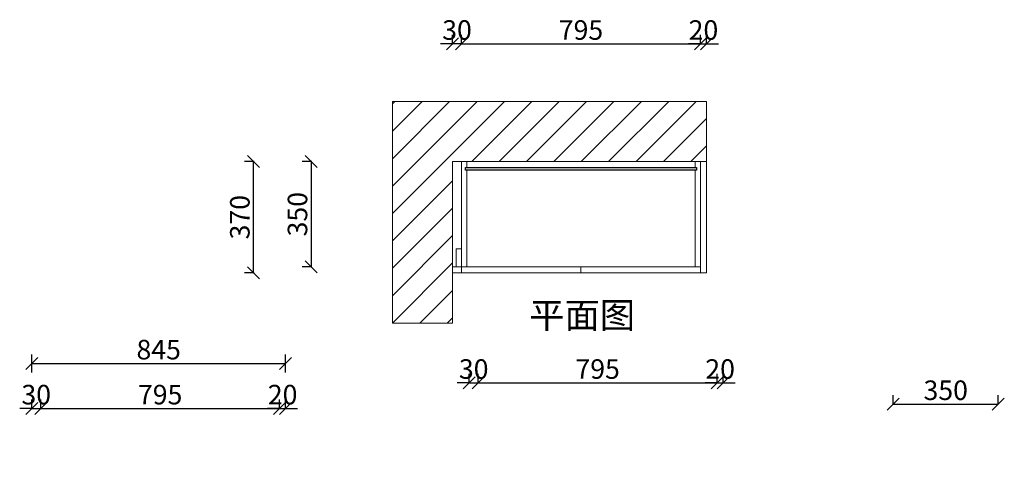
# Model space of a CAD drawing. Units: millimetres. Extents: x -210997 to -207155, y 100806 to 105146.
# Drawn here: x -210452 to -207175, y 103678 to 105146 of the extents above; entities that cross this region are included whole.
import ezdxf

# ---------------------------------------------------------------- set-up
doc = ezdxf.new("R2010")
doc.units = ezdxf.units.MM
doc.header["$LTSCALE"] = 5
doc.header["$PDMODE"] = 3
doc.layers.get('Defpoints').update_dxf_attribs({"color": 250})
for name, color, linetype in [('FC-Hatch【平面填充】', 250, 'Continuous'), ('FF-平面完成尺寸', 44, 'Continuous'), ('背板', 7, 'Continuous')]:
    doc.layers.add(name, color=color, linetype=linetype)
doc.layers.add('FF-Finish【平面完成尺寸】', color=44, linetype='Continuous', lineweight=0)
doc.styles.add('ZM3', font='txt')
doc.dimstyles.new('ISO-25', dxfattribs={"dimtxt": 65, "dimasz": 40, "dimexe": 30, "dimexo": 5, "dimgap": 5, "dimtad": 1, "dimtxsty": 'Standard', "dimblk": 'OBLIQUE', "dimcen": 2.5, "dimadec": 0, "dimazin": 0, "dimtfac": 1, "dimtix": 1, "dimtmove": 1, "dimatfit": 3, "dimldrblk": 'OBLIQUE', "dimfxl": 30, "dimfxlon": 1, "dimarcsym": 0})

# ---------------------------------------------------------------- blocks, each defined once
blk = doc.blocks.new('_Oblique')
at = {"color": 0, "linetype": 'ByBlock', "lineweight": -2}
blk.add_line((-0.5, -0.5), (0.5, 0.5), dxfattribs=at)
blk = doc.blocks.new('*D16')
at = {"layer": 'Defpoints', "color": 0, "transparency": 16777216}
for p in [(-208130.8, 103938.5), (-208925.8, 103605.9), (-208130.8, 103605.9)]:
    blk.add_point(p, dxfattribs=at)
at = {"layer": 'FF-平面完成尺寸', "color": 0, "lineweight": -2, "transparency": 16777216}
for p, q in [((-208925.8, 103936.5), (-208925.8, 103968.5)), ((-208925.8, 103938.5), (-208130.8, 103938.5)), ((-208130.8, 103936.5), (-208130.8, 103968.5))]:
    blk.add_line(p, q, dxfattribs=at)
at = {"layer": 'FF-平面完成尺寸', "color": 0, "lineweight": -2, "transparency": 16777216, "xscale": 40, "yscale": 40, "zscale": 40, "rotation": 180}
blk.add_blockref('_Oblique', (-208925.8, 103938.5), dxfattribs=at)
at = {"layer": 'FF-平面完成尺寸', "color": 0, "lineweight": -2, "transparency": 16777216, "xscale": 40, "yscale": 40, "zscale": 40}
blk.add_blockref('_Oblique', (-208130.8, 103938.5), dxfattribs=at)
at = {"layer": 'FF-平面完成尺寸', "color": 0, "transparency": 16777216, "insert": (-208528.3, 103976), "char_height": 65, "attachment_point": 5}
blk.add_mtext('795', dxfattribs=at)
blk = doc.blocks.new('*D17')
at = {"layer": 'Defpoints', "color": 0, "transparency": 16777216}
for p in [(-208925.8, 103938.5), (-208955.8, 103627.6), (-208925.8, 103627.6)]:
    blk.add_point(p, dxfattribs=at)
at = {"layer": 'FF-平面完成尺寸', "color": 0, "lineweight": -2, "transparency": 16777216}
for p, q in [((-208955.8, 103938.5), (-208995.8, 103938.5)), ((-208955.8, 103936.5), (-208955.8, 103968.5)), ((-208955.8, 103938.5), (-208925.8, 103938.5)), ((-208925.8, 103936.5), (-208925.8, 103968.5)), ((-208925.8, 103938.5), (-208885.8, 103938.5))]:
    blk.add_line(p, q, dxfattribs=at)
at = {"layer": 'FF-平面完成尺寸', "color": 0, "lineweight": -2, "transparency": 16777216, "xscale": 40, "yscale": 40, "zscale": 40}
blk.add_blockref('_Oblique', (-208955.8, 103938.5), dxfattribs=at)
at = {"layer": 'FF-平面完成尺寸', "color": 0, "lineweight": -2, "transparency": 16777216, "xscale": 40, "yscale": 40, "zscale": 40, "rotation": 180}
blk.add_blockref('_Oblique', (-208925.8, 103938.5), dxfattribs=at)
at = {"layer": 'FF-平面完成尺寸', "color": 0, "transparency": 16777216, "insert": (-208940.8, 103976), "char_height": 65, "attachment_point": 5}
blk.add_mtext('30', dxfattribs=at)
blk = doc.blocks.new('*D18')
at = {"layer": 'Defpoints', "color": 0, "transparency": 16777216}
for p in [(-208110.8, 103938.5), (-208130.8, 103627.7), (-208110.8, 103627.7)]:
    blk.add_point(p, dxfattribs=at)
at = {"layer": 'FF-平面完成尺寸', "color": 0, "lineweight": -2, "transparency": 16777216}
for p, q in [((-208130.8, 103938.5), (-208170.8, 103938.5)), ((-208130.8, 103936.5), (-208130.8, 103968.5)), ((-208130.8, 103938.5), (-208110.8, 103938.5)), ((-208110.8, 103936.5), (-208110.8, 103968.5)), ((-208110.8, 103938.5), (-208070.8, 103938.5))]:
    blk.add_line(p, q, dxfattribs=at)
at = {"layer": 'FF-平面完成尺寸', "color": 0, "lineweight": -2, "transparency": 16777216, "xscale": 40, "yscale": 40, "zscale": 40}
blk.add_blockref('_Oblique', (-208130.8, 103938.5), dxfattribs=at)
at = {"layer": 'FF-平面完成尺寸', "color": 0, "lineweight": -2, "transparency": 16777216, "xscale": 40, "yscale": 40, "zscale": 40, "rotation": 180}
blk.add_blockref('_Oblique', (-208110.8, 103938.5), dxfattribs=at)
at = {"layer": 'FF-平面完成尺寸', "color": 0, "transparency": 16777216, "insert": (-208120.8, 103976), "char_height": 65, "attachment_point": 5}
blk.add_mtext('20', dxfattribs=at)
blk = doc.blocks.new('*D97')
at = {"layer": 'Defpoints', "color": 0, "transparency": 16777216}
for p in [(-209586.7, 103853.4), (-210381.7, 103295.4), (-209586.7, 103295.4)]:
    blk.add_point(p, dxfattribs=at)
at = {"layer": 'FF-平面完成尺寸', "color": 0, "lineweight": -2, "transparency": 16777216}
for p, q in [((-210381.7, 103851.4), (-210381.7, 103883.4)), ((-209586.7, 103851.4), (-209586.7, 103883.4)), ((-210381.7, 103853.4), (-209586.7, 103853.4))]:
    blk.add_line(p, q, dxfattribs=at)
at = {"layer": 'FF-平面完成尺寸', "color": 0, "lineweight": -2, "transparency": 16777216, "xscale": 40, "yscale": 40, "zscale": 40, "rotation": 180}
blk.add_blockref('_Oblique', (-210381.7, 103853.4), dxfattribs=at)
at = {"layer": 'FF-平面完成尺寸', "color": 0, "lineweight": -2, "transparency": 16777216, "xscale": 40, "yscale": 40, "zscale": 40}
blk.add_blockref('_Oblique', (-209586.7, 103853.4), dxfattribs=at)
at = {"layer": 'FF-平面完成尺寸', "color": 0, "transparency": 16777216, "insert": (-209984.2, 103890.9), "char_height": 65, "attachment_point": 5}
blk.add_mtext('795', dxfattribs=at)
blk = doc.blocks.new('*D98')
at = {"layer": 'Defpoints', "color": 0, "transparency": 16777216}
for p in [(-210381.7, 103853.4), (-210411.7, 103473.7), (-210381.7, 103473.7)]:
    blk.add_point(p, dxfattribs=at)
at = {"layer": 'FF-平面完成尺寸', "color": 0, "lineweight": -2, "transparency": 16777216}
for p, q in [((-210411.7, 103851.4), (-210411.7, 103883.4)), ((-210381.7, 103851.4), (-210381.7, 103883.4)), ((-210411.7, 103853.4), (-210451.7, 103853.4)), ((-210411.7, 103853.4), (-210381.7, 103853.4)), ((-210381.7, 103853.4), (-210341.7, 103853.4))]:
    blk.add_line(p, q, dxfattribs=at)
at = {"layer": 'FF-平面完成尺寸', "color": 0, "lineweight": -2, "transparency": 16777216, "xscale": 40, "yscale": 40, "zscale": 40}
blk.add_blockref('_Oblique', (-210411.7, 103853.4), dxfattribs=at)
at = {"layer": 'FF-平面完成尺寸', "color": 0, "lineweight": -2, "transparency": 16777216, "xscale": 40, "yscale": 40, "zscale": 40, "rotation": 180}
blk.add_blockref('_Oblique', (-210381.7, 103853.4), dxfattribs=at)
at = {"layer": 'FF-平面完成尺寸', "color": 0, "transparency": 16777216, "insert": (-210396.7, 103890.9), "char_height": 65, "attachment_point": 5}
blk.add_mtext('30', dxfattribs=at)
blk = doc.blocks.new('*D99')
at = {"layer": 'Defpoints', "color": 0, "transparency": 16777216}
for p in [(-209566.7, 103853.4), (-209586.7, 103455.5), (-209566.7, 103455.5)]:
    blk.add_point(p, dxfattribs=at)
at = {"layer": 'FF-平面完成尺寸', "color": 0, "lineweight": -2, "transparency": 16777216}
for p, q in [((-209586.7, 103851.4), (-209586.7, 103883.4)), ((-209566.7, 103851.4), (-209566.7, 103883.4)), ((-209586.7, 103853.4), (-209626.7, 103853.4)), ((-209586.7, 103853.4), (-209566.7, 103853.4)), ((-209566.7, 103853.4), (-209526.7, 103853.4))]:
    blk.add_line(p, q, dxfattribs=at)
at = {"layer": 'FF-平面完成尺寸', "color": 0, "lineweight": -2, "transparency": 16777216, "xscale": 40, "yscale": 40, "zscale": 40}
blk.add_blockref('_Oblique', (-209586.7, 103853.4), dxfattribs=at)
at = {"layer": 'FF-平面完成尺寸', "color": 0, "lineweight": -2, "transparency": 16777216, "xscale": 40, "yscale": 40, "zscale": 40, "rotation": 180}
blk.add_blockref('_Oblique', (-209566.7, 103853.4), dxfattribs=at)
at = {"layer": 'FF-平面完成尺寸', "color": 0, "transparency": 16777216, "insert": (-209576.7, 103890.9), "char_height": 65, "attachment_point": 5}
blk.add_mtext('20', dxfattribs=at)
blk = doc.blocks.new('*D105')
at = {"layer": 'Defpoints', "color": 0, "transparency": 16777216}
for p in [(-209566.7, 104003), (-210411.7, 103570.8), (-209566.7, 103570.8)]:
    blk.add_point(p, dxfattribs=at)
at = {"layer": 'FF-Finish【平面完成尺寸】', "color": 0, "lineweight": -2, "transparency": 16777216}
for p, q in [((-210411.7, 103973), (-210411.7, 104033)), ((-210411.7, 104003), (-209566.7, 104003)), ((-209566.7, 103973), (-209566.7, 104033))]:
    blk.add_line(p, q, dxfattribs=at)
at = {"layer": 'FF-Finish【平面完成尺寸】', "color": 0, "lineweight": -2, "transparency": 16777216, "xscale": 40, "yscale": 40, "zscale": 40, "rotation": 180}
blk.add_blockref('_Oblique', (-210411.7, 104003), dxfattribs=at)
at = {"layer": 'FF-Finish【平面完成尺寸】', "color": 0, "lineweight": -2, "transparency": 16777216, "xscale": 40, "yscale": 40, "zscale": 40}
blk.add_blockref('_Oblique', (-209566.7, 104003), dxfattribs=at)
at = {"layer": 'FF-Finish【平面完成尺寸】', "color": 0, "transparency": 16777216, "insert": (-209989.2, 104040.5), "char_height": 65, "attachment_point": 5}
blk.add_mtext('845', dxfattribs=at)
blk = doc.blocks.new('*D115')
at = {"layer": 'Defpoints', "color": 0, "transparency": 16777216}
for p in [(-207195, 103868), (-207545, 103443.4), (-207195, 103443.4)]:
    blk.add_point(p, dxfattribs=at)
at = {"layer": 'FF-平面完成尺寸', "color": 0, "lineweight": -2, "transparency": 16777216}
for p, q in [((-207545, 103866), (-207545, 103898)), ((-207195, 103866), (-207195, 103898)), ((-207545, 103868), (-207195, 103868))]:
    blk.add_line(p, q, dxfattribs=at)
at = {"layer": 'FF-平面完成尺寸', "color": 0, "lineweight": -2, "transparency": 16777216, "xscale": 40, "yscale": 40, "zscale": 40, "rotation": 180}
blk.add_blockref('_Oblique', (-207545, 103868), dxfattribs=at)
at = {"layer": 'FF-平面完成尺寸', "color": 0, "lineweight": -2, "transparency": 16777216, "xscale": 40, "yscale": 40, "zscale": 40}
blk.add_blockref('_Oblique', (-207195, 103868), dxfattribs=at)
at = {"layer": 'FF-平面完成尺寸', "color": 0, "transparency": 16777216, "insert": (-207370, 103905.5), "char_height": 65, "attachment_point": 5}
blk.add_mtext('350', dxfattribs=at)
blk = doc.blocks.new('*D124')
at = {"layer": 'Defpoints', "color": 0, "transparency": 16777216}
for p in [(-209011.3, 105065.9), (-209011.3, 104357.1), (-208981.3, 104357.1)]:
    blk.add_point(p, dxfattribs=at)
at = {"layer": 'FF-平面完成尺寸', "color": 0, "lineweight": -2, "transparency": 16777216}
for p, q in [((-209011.3, 105063.9), (-209011.3, 105095.9)), ((-208981.3, 105063.9), (-208981.3, 105095.9)), ((-209011.3, 105065.9), (-209051.3, 105065.9)), ((-208981.3, 105065.9), (-209011.3, 105065.9)), ((-208981.3, 105065.9), (-208941.3, 105065.9))]:
    blk.add_line(p, q, dxfattribs=at)
at = {"layer": 'FF-平面完成尺寸', "color": 0, "lineweight": -2, "transparency": 16777216, "xscale": 40, "yscale": 40, "zscale": 40}
blk.add_blockref('_Oblique', (-209011.3, 105065.9), dxfattribs=at)
at = {"layer": 'FF-平面完成尺寸', "color": 0, "lineweight": -2, "transparency": 16777216, "xscale": 40, "yscale": 40, "zscale": 40, "rotation": 180}
blk.add_blockref('_Oblique', (-208981.3, 105065.9), dxfattribs=at)
at = {"layer": 'FF-平面完成尺寸', "color": 0, "transparency": 16777216, "insert": (-208996.3, 105103.4), "char_height": 65, "attachment_point": 5}
blk.add_mtext('30', dxfattribs=at)
blk = doc.blocks.new('*D125')
at = {"layer": 'Defpoints', "color": 0, "transparency": 16777216}
for p in [(-208186.3, 105065.9), (-208981.3, 104609.2), (-208186.3, 104609.2)]:
    blk.add_point(p, dxfattribs=at)
at = {"layer": 'FF-平面完成尺寸', "color": 0, "lineweight": -2, "transparency": 16777216}
for p, q in [((-208981.3, 105063.9), (-208981.3, 105095.9)), ((-208186.3, 105063.9), (-208186.3, 105095.9)), ((-208981.3, 105065.9), (-208186.3, 105065.9))]:
    blk.add_line(p, q, dxfattribs=at)
at = {"layer": 'FF-平面完成尺寸', "color": 0, "lineweight": -2, "transparency": 16777216, "xscale": 40, "yscale": 40, "zscale": 40, "rotation": 180}
blk.add_blockref('_Oblique', (-208981.3, 105065.9), dxfattribs=at)
at = {"layer": 'FF-平面完成尺寸', "color": 0, "lineweight": -2, "transparency": 16777216, "xscale": 40, "yscale": 40, "zscale": 40}
blk.add_blockref('_Oblique', (-208186.3, 105065.9), dxfattribs=at)
at = {"layer": 'FF-平面完成尺寸', "color": 0, "transparency": 16777216, "insert": (-208583.8, 105103.4), "char_height": 65, "attachment_point": 5}
blk.add_mtext('795', dxfattribs=at)
blk = doc.blocks.new('*D126')
at = {"layer": 'Defpoints', "color": 0, "transparency": 16777216}
for p in [(-208166.3, 105065.9), (-208186.3, 104542.8), (-208166.3, 104542.8)]:
    blk.add_point(p, dxfattribs=at)
at = {"layer": 'FF-平面完成尺寸', "color": 0, "lineweight": -2, "transparency": 16777216}
for p, q in [((-208186.3, 105063.9), (-208186.3, 105095.9)), ((-208166.3, 105063.9), (-208166.3, 105095.9)), ((-208186.3, 105065.9), (-208226.3, 105065.9)), ((-208186.3, 105065.9), (-208166.3, 105065.9)), ((-208166.3, 105065.9), (-208126.3, 105065.9))]:
    blk.add_line(p, q, dxfattribs=at)
at = {"layer": 'FF-平面完成尺寸', "color": 0, "lineweight": -2, "transparency": 16777216, "xscale": 40, "yscale": 40, "zscale": 40}
blk.add_blockref('_Oblique', (-208186.3, 105065.9), dxfattribs=at)
at = {"layer": 'FF-平面完成尺寸', "color": 0, "lineweight": -2, "transparency": 16777216, "xscale": 40, "yscale": 40, "zscale": 40, "rotation": 180}
blk.add_blockref('_Oblique', (-208166.3, 105065.9), dxfattribs=at)
at = {"layer": 'FF-平面完成尺寸', "color": 0, "transparency": 16777216, "insert": (-208176.3, 105103.4), "char_height": 65, "attachment_point": 5}
blk.add_mtext('20', dxfattribs=at)
blk = doc.blocks.new('*D127')
at = {"layer": 'Defpoints', "color": 0, "transparency": 16777216}
for p in [(-208707.5, 104674.3), (-209481.3, 104324.3), (-208707.5, 104324.3)]:
    blk.add_point(p, dxfattribs=at)
at = {"layer": 'FF-平面完成尺寸', "color": 0, "lineweight": -2, "transparency": 16777216}
for p, q in [((-209479.3, 104674.3), (-209511.3, 104674.3)), ((-209481.3, 104674.3), (-209481.3, 104324.3)), ((-209479.3, 104324.3), (-209511.3, 104324.3))]:
    blk.add_line(p, q, dxfattribs=at)
at = {"layer": 'FF-平面完成尺寸', "color": 0, "lineweight": -2, "transparency": 16777216, "xscale": 40, "yscale": 40, "zscale": 40}
for p, rotation in [((-209481.3, 104674.3), 90), ((-209481.3, 104324.3), 270)]:
    blk.add_blockref('_Oblique', p, dxfattribs=dict(at, rotation=rotation))
at = {"layer": 'FF-平面完成尺寸', "color": 0, "transparency": 16777216, "insert": (-209518.8, 104499.3), "char_height": 65, "attachment_point": 5, "rotation": 90}
blk.add_mtext('350', dxfattribs=at)
blk = doc.blocks.new('*D128')
at = {"layer": 'Defpoints', "color": 0, "transparency": 16777216}
for p in [(-209673.2, 104674.3), (-208789.3, 104674.3), (-208789.3, 104304.3)]:
    blk.add_point(p, dxfattribs=at)
at = {"layer": 'FF-平面完成尺寸', "color": 0, "lineweight": -2, "transparency": 16777216}
for p, q in [((-209671.2, 104674.3), (-209703.2, 104674.3)), ((-209673.2, 104304.3), (-209673.2, 104674.3)), ((-209671.2, 104304.3), (-209703.2, 104304.3))]:
    blk.add_line(p, q, dxfattribs=at)
at = {"layer": 'FF-平面完成尺寸', "color": 0, "lineweight": -2, "transparency": 16777216, "xscale": 40, "yscale": 40, "zscale": 40}
for p, rotation in [((-209673.2, 104674.3), 90), ((-209673.2, 104304.3), 270)]:
    blk.add_blockref('_Oblique', p, dxfattribs=dict(at, rotation=rotation))
at = {"layer": 'FF-平面完成尺寸', "color": 0, "transparency": 16777216, "insert": (-209710.7, 104489.3), "char_height": 65, "attachment_point": 5, "rotation": 90}
blk.add_mtext('370', dxfattribs=at)

msp = doc.modelspace()

# ---------------------------------------------------------------- hatches: boundary and pattern name
at = {"layer": 'FC-Hatch【平面填充】', "linetype": 'Continuous'}
h = msp.add_hatch(dxfattribs=at)
h.set_pattern_fill('ANSI31', color=252, scale=20.3, angle=180)
h.set_pattern_definition([(225, (-209211.29, 104137.056), (45.5748, -45.5748), [])])
h.paths.add_polyline_path([(-208166.3, 104874.3), (-209211.3, 104874.3), (-209211.3, 104137.1), (-209011.3, 104137.1), (-209011.3, 104674.3), (-208166.3, 104674.3)])

# ---------------------------------------------------------------- linework, layer by layer
at = {"layer": 'FF-Finish【平面完成尺寸】', "color": 0}
for p, q in [((-208166.3, 104874.3), (-209211.3, 104874.3)), ((-209211.3, 104137.1), (-209211.3, 104874.3)), ((-208166.3, 104674.3), (-208166.3, 104874.3)), ((-209011.3, 104674.3), (-208166.3, 104674.3)), ((-209011.3, 104674.3), (-209011.3, 104137.1)), ((-208981.3, 104304.3), (-208981.3, 104674.3)), ((-208963.3, 104674.3), (-208963.3, 104654.3)), ((-208204.3, 104674.3), (-208204.3, 104654.3)), ((-208186.3, 104304.3), (-208186.3, 104674.3)), ((-208166.3, 104674.3), (-208166.3, 104304.3)), ((-208963.3, 104645.3), (-208963.3, 104324.3)), ((-208204.3, 104645.3), (-208204.3, 104324.3)), ((-208999.3, 104324.3), (-208999.3, 104384.3)), ((-208999.3, 104384.3), (-208981.3, 104384.3)), ((-209011.3, 104304.3), (-209011.3, 104324.3)), ((-209011.3, 104324.3), (-208186.3, 104324.3)), ((-208166.3, 104304.3), (-209011.3, 104304.3)), ((-208981.3, 104324.3), (-208999.3, 104324.3)), ((-208583.8, 104304.3), (-208583.8, 104324.3)), ((-208166.3, 104304.3), (-208186.3, 104304.3)), ((-209011.3, 104137.1), (-209211.3, 104137.1))]:
    msp.add_line(p, q, dxfattribs=at)
at = {"layer": '背板', "color": 0}
msp.add_lwpolyline([(-208968.3, 104654.3), (-208199.3, 104654.3), (-208199.3, 104645.3), (-208968.3, 104645.3)], close=True, dxfattribs=at)

# ---------------------------------------------------------------- texts
at = {"color": 0, "insert": (-208756, 104206.1), "char_height": 86.052, "width": 6763.974, "attachment_point": 1, "style": 'ZM3'}
msp.add_mtext('{\\fSimSun|b0|i0|c134|p2;平面图}', dxfattribs=at)

# ---------------------------------------------------------------- dimensions: what is measured, and where the dimension line sits
at = {"layer": 'FF-Finish【平面完成尺寸】', "color": 0}
dim = msp.add_linear_dim(base=(-209566.7, 104003), p1=(-210411.7, 103570.8), p2=(-209566.7, 103570.8), dimstyle='ISO-25', override={"dimdec": 0, "dimtdec": 0}, dxfattribs=at)
dim.commit()
dim.dimension.update_dxf_attribs({"geometry": '*D105', "text_midpoint": (-209989.2, 104040.5)})
at = {"layer": 'FF-平面完成尺寸', "color": 0}
for base, p1, p2, picture, middle in [((-209011.3, 105065.9), (-208981.3, 104357.1), (-209011.3, 104357.1), '*D124', (-208996.3, 105103.4)), ((-208186.3, 105065.9), (-208981.3, 104609.2), (-208186.3, 104609.2), '*D125', (-208583.8, 105103.4)), ((-208166.3, 105065.9), (-208186.3, 104542.8), (-208166.3, 104542.8), '*D126', (-208176.3, 105103.4)), ((-208925.8, 103938.5), (-208955.8, 103627.6), (-208925.8, 103627.6), '*D17', (-208940.8, 103976)), ((-208130.8, 103938.5), (-208925.8, 103605.9), (-208130.8, 103605.9), '*D16', (-208528.3, 103976)), ((-208110.8, 103938.5), (-208130.8, 103627.7), (-208110.8, 103627.7), '*D18', (-208120.8, 103976)), ((-207195, 103868), (-207545, 103443.4), (-207195, 103443.4), '*D115', (-207370, 103905.5)), ((-210381.7, 103853.4), (-210411.7, 103473.7), (-210381.7, 103473.7), '*D98', (-210396.7, 103890.9)), ((-209586.7, 103853.4), (-210381.7, 103295.4), (-209586.7, 103295.4), '*D97', (-209984.2, 103890.9)), ((-209566.7, 103853.4), (-209586.7, 103455.5), (-209566.7, 103455.5), '*D99', (-209576.7, 103890.9))]:
    dim = msp.add_linear_dim(base=base, p1=p1, p2=p2, dimstyle='ISO-25', override={"dimdec": 0, "dimtdec": 0, "dimfxl": 2}, dxfattribs=at)
    dim.commit()
    dim.dimension.update_dxf_attribs({"geometry": picture, "text_midpoint": middle})
for base, p1, p2, picture, middle in [((-209673.2, 104674.3), (-208789.3, 104304.3), (-208789.3, 104674.3), '*D128', (-209710.7, 104489.3)), ((-209481.3, 104324.3), (-208707.5, 104674.3), (-208707.5, 104324.3), '*D127', (-209518.8, 104499.3))]:
    dim = msp.add_linear_dim(base=base, p1=p1, p2=p2, angle=90, dimstyle='ISO-25', override={"dimdec": 0, "dimtdec": 0, "dimfxl": 2}, dxfattribs=at)
    dim.commit()
    dim.dimension.update_dxf_attribs({"geometry": picture, "text_midpoint": middle})

doc.saveas('drawing.dxf')
